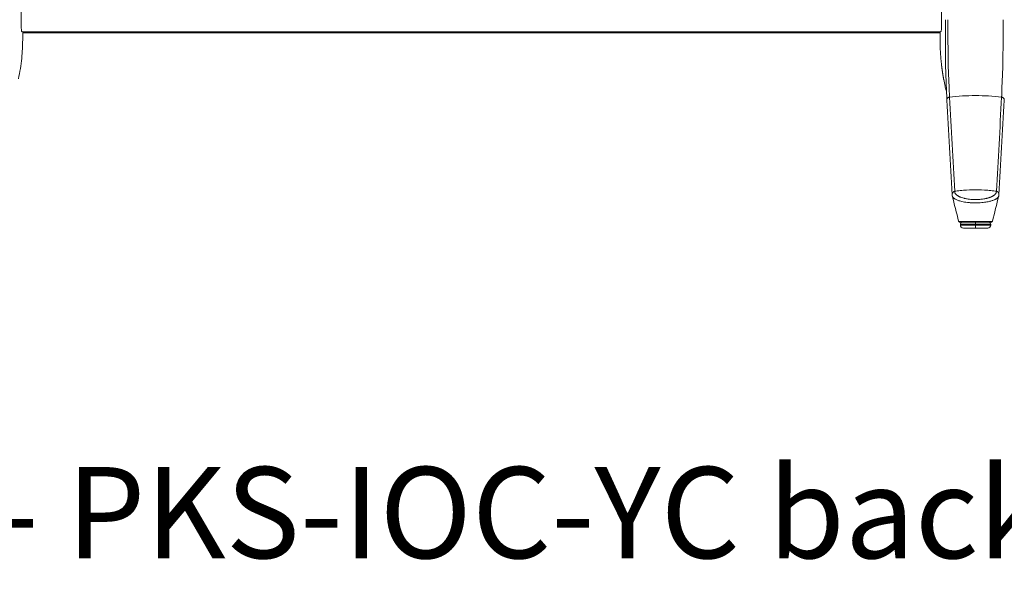
# Model space of a CAD drawing. Extents: x 1233 to 3865, y -5643 to 515.
# Drawn here: x 1624 to 1662, y -3288 to -3266 of the extents above; entities that cross this region are included whole.
import ezdxf

# ---------------------------------------------------------------- set-up
doc = ezdxf.new("R2010")
doc.units = 0
doc.header["$MEASUREMENT"] = 0
doc.layers.add('2D', color=7, linetype='CONTINUOUS', lineweight=20)
doc.layers.add('NOTES', color=7, linetype='CONTINUOUS', lineweight=20)
doc.styles.add('PRODUCT NOTES', font='arial.ttf', dxfattribs={"height": 1})

msp = doc.modelspace()

# ---------------------------------------------------------------- linework, layer by layer
at = {"layer": '2D', "extrusion": (0, 1, -2.22045e-16)}
for p, q in [((1624.271, -3266.189), (1624.192, -3266.188)), ((1660.621, -3273.551), (1660.621, -3273.551)), ((1660.649, -3273.669), (1660.649, -3273.63)), ((1661.83, -3273.669), (1661.83, -3273.63))]:
    msp.add_line(p, q, dxfattribs=at)
at = {"layer": '2D'}
msp.add_line((1624.271, -3266.189), (1659.861, -3266.189), dxfattribs=at)
for centre, radius, start, end in [((1660.728, -3273.63), 0.0787, 90, 180), ((1660.767, -3273.669), 0.118, 180, 270)]:
    msp.add_arc(centre, radius, start, end, dxfattribs=at)
at = {"layer": '2D', "extrusion": (0, -2.22045e-16, -1)}
for centre, radius, start, end in [((-1661.712, -3273.669), 0.118, 180, 270), ((-1661.751, -3273.63), 0.0787, 90, 180)]:
    msp.add_arc(centre, radius, start, end, dxfattribs=at)
at = {"layer": '2D'}
for points, degree in [([(1624.135, -3265.952), (1624.135, -3264.064)], 1), ([(1659.918, -3265.952), (1659.918, -3264.064)], 1), ([(1624.162, -3266.146), (1624.271, -3266.147)], 1), ([(1624.192, -3266.188), (1624.192, -3266.465)], 1), ([(1659.89, -3266.146), (1624.271, -3266.147)], 1), ([(1659.861, -3266.188), (1659.861, -3266.465)], 1), ([(1624.192, -3266.465), (1624.192, -3266.682), (1624.179, -3266.928), (1624.153, -3267.182)], 3), ([(1624.153, -3267.182), (1624.125, -3267.449), (1624.084, -3267.716), (1624.027, -3267.979)], 3), ([(1660.002, -3268), (1659.979, -3267.875), (1659.958, -3267.749), (1659.94, -3267.624), (1659.924, -3267.497), (1659.91, -3267.371)], 5), ([(1660.056, -3268.267), (1660.036, -3268.178), (1660.018, -3268.089), (1660.002, -3268)], 3), ([(1660.116, -3268.552), (1660.114, -3268.508), (1660.112, -3268.493), (1660.112, -3268.493)], 3), ([(1660.12, -3268.799), (1660.12, -3268.72), (1660.118, -3268.64), (1660.116, -3268.552)], 3), ([(1660.327, -3272.487), (1660.259, -3271.259), (1660.19, -3270.031), (1660.121, -3268.805)], 3), ([(1660.224, -3268.69), (1660.292, -3269.912), (1660.361, -3271.133), (1660.429, -3272.354)], 3), ([(1662.05, -3272.354), (1662.118, -3271.133), (1662.187, -3269.912), (1662.255, -3268.69)], 3), ([(1662.358, -3268.805), (1662.289, -3270.031), (1662.22, -3271.259), (1662.151, -3272.487)], 3), ([(1660.334, -3272.534), (1660.33, -3272.518), (1660.328, -3272.502), (1660.327, -3272.486)], 3), ([(1660.582, -3273.521), (1660.5, -3273.192), (1660.418, -3272.863), (1660.334, -3272.534)], 3), ([(1662.144, -3272.534), (1662.061, -3272.863), (1661.978, -3273.192), (1661.896, -3273.521)], 3), ([(1662.144, -3272.534), (1662.061, -3272.863), (1661.978, -3273.192), (1661.896, -3273.521)], 3), ([(1662.151, -3272.486), (1662.151, -3272.502), (1662.148, -3272.518), (1662.144, -3272.534)], 3), ([(1660.586, -3273.53), (1660.584, -3273.528), (1660.583, -3273.525), (1660.582, -3273.521)], 3), ([(1660.621, -3273.551), (1660.621, -3273.551), (1660.621, -3273.551), (1660.621, -3273.551)], 3), ([(1660.686, -3273.551), (1660.664, -3273.551), (1660.648, -3273.551), (1660.637, -3273.551)], 3), ([(1660.686, -3273.551), (1660.708, -3273.551), (1660.735, -3273.551), (1660.766, -3273.551)], 3), ([(1660.873, -3273.551), (1660.834, -3273.551), (1660.798, -3273.551), (1660.766, -3273.551)], 3), ([(1660.873, -3273.551), (1660.883, -3273.551), (1660.893, -3273.551), (1660.903, -3273.551)], 3), ([(1661.068, -3273.551), (1661.045, -3273.551), (1661.022, -3273.551), (1660.999, -3273.551)], 3), ([(1661.068, -3273.551), (1661.092, -3273.551), (1661.115, -3273.551), (1661.139, -3273.551)], 3), ([(1661.071, -3273.551), (1661.083, -3273.551), (1661.095, -3273.551), (1661.108, -3273.551)], 3), ([(1661.226, -3273.551), (1661.197, -3273.551), (1661.168, -3273.551), (1661.139, -3273.551)], 3), ([(1661.226, -3273.551), (1661.246, -3273.551), (1661.265, -3273.551), (1661.285, -3273.551)], 3), ([(1661.239, -3273.63), (1661.239, -3273.669)], 1), ([(1661.357, -3273.551), (1661.333, -3273.551), (1661.309, -3273.551), (1661.285, -3273.551)], 3), ([(1661.357, -3273.551), (1661.381, -3273.551), (1661.404, -3273.551), (1661.427, -3273.551)], 3), ([(1661.463, -3273.551), (1661.451, -3273.551), (1661.439, -3273.551), (1661.427, -3273.551)], 3), ([(1661.639, -3273.551), (1661.615, -3273.551), (1661.588, -3273.551), (1661.56, -3273.551)], 3), ([(1661.639, -3273.551), (1661.651, -3273.551), (1661.663, -3273.551), (1661.674, -3273.551)], 3), ([(1661.762, -3273.551), (1661.737, -3273.551), (1661.707, -3273.551), (1661.674, -3273.551)], 3), ([(1661.762, -3273.551), (1661.772, -3273.551), (1661.78, -3273.551), (1661.789, -3273.551)], 3), ([(1661.819, -3273.551), (1661.811, -3273.551), (1661.8, -3273.551), (1661.789, -3273.551)], 3), ([(1661.858, -3273.551), (1661.858, -3273.551), (1661.854, -3273.551), (1661.847, -3273.551)], 3), ([(1661.858, -3273.551), (1661.858, -3273.551), (1661.858, -3273.551), (1661.858, -3273.551)], 3)]:
    msp.add_open_spline(points, degree=degree, dxfattribs=at)
for points, knots in [([(1660.071, -3266.45), (1660.071, -3266.407), (1660.071, -3266.365), (1660.071, -3266.325), (1660.071, -3266.286), (1660.071, -3266.247), (1660.071, -3266.21), (1660.071, -3266.173), (1660.071, -3266.138), (1660.071, -3266.104), (1660.071, -3266.069), (1660.071, -3266.036), (1660.071, -3266.005), (1660.071, -3265.973), (1660.071, -3265.943), (1660.071, -3265.914), (1660.071, -3265.884), (1660.071, -3265.856), (1660.071, -3265.829), (1660.071, -3265.802), (1660.071, -3265.776), (1660.071, -3265.751), (1660.071, -3265.725), (1660.071, -3265.701), (1660.071, -3265.677)], [0, 0, 0, 0, 0.125, 0.125, 0.125, 0.25, 0.25, 0.25, 0.375, 0.375, 0.375, 0.5, 0.5, 0.5, 0.625, 0.625, 0.625, 0.75, 0.75, 0.75, 0.875, 0.875, 0.875, 1, 1, 1, 1]), ([(1660.168, -3266.424), (1660.168, -3266.382), (1660.168, -3266.342), (1660.168, -3266.304), (1660.167, -3266.265), (1660.167, -3266.228), (1660.167, -3266.192), (1660.167, -3266.156), (1660.167, -3266.122), (1660.167, -3266.089), (1660.167, -3266.056), (1660.167, -3266.024), (1660.167, -3265.994), (1660.167, -3265.963), (1660.167, -3265.934), (1660.167, -3265.905), (1660.167, -3265.877), (1660.166, -3265.85), (1660.166, -3265.824), (1660.166, -3265.798), (1660.166, -3265.772), (1660.166, -3265.748), (1660.166, -3265.724), (1660.166, -3265.7), (1660.166, -3265.677)], [0, 0, 0, 0, 0.125, 0.125, 0.125, 0.25, 0.25, 0.25, 0.375, 0.375, 0.375, 0.5, 0.5, 0.5, 0.625, 0.625, 0.625, 0.75, 0.75, 0.75, 0.875, 0.875, 0.875, 1, 1, 1, 1]), ([(1662.311, -3266.424), (1662.311, -3266.381), (1662.311, -3266.341), (1662.311, -3266.301), (1662.311, -3266.297), (1662.311, -3266.293), (1662.311, -3266.29), (1662.311, -3266.255), (1662.312, -3266.221), (1662.312, -3266.188), (1662.312, -3266.181), (1662.312, -3266.174), (1662.312, -3266.167), (1662.312, -3266.139), (1662.312, -3266.111), (1662.312, -3266.085), (1662.312, -3266.075), (1662.312, -3266.065), (1662.312, -3266.055), (1662.312, -3266.033), (1662.312, -3266.011), (1662.312, -3265.99), (1662.312, -3265.977), (1662.312, -3265.965), (1662.312, -3265.954), (1662.312, -3265.936), (1662.312, -3265.919), (1662.312, -3265.902), (1662.312, -3265.888), (1662.312, -3265.874), (1662.312, -3265.861), (1662.312, -3265.847), (1662.312, -3265.834), (1662.312, -3265.821), (1662.312, -3265.806), (1662.312, -3265.79), (1662.312, -3265.776), (1662.313, -3265.766), (1662.313, -3265.756), (1662.313, -3265.747), (1662.313, -3265.73), (1662.313, -3265.713), (1662.313, -3265.697), (1662.313, -3265.691), (1662.313, -3265.684), (1662.313, -3265.677)], [0, 0, 0, 0, 0.125, 0.125, 0.125, 0.137616, 0.137616, 0.137616, 0.25, 0.25, 0.25, 0.275247, 0.275247, 0.275247, 0.375, 0.375, 0.375, 0.41284, 0.41284, 0.41284, 0.5, 0.5, 0.5, 0.550424, 0.550424, 0.550424, 0.625, 0.625, 0.625, 0.688017, 0.688017, 0.688017, 0.75, 0.75, 0.75, 0.825614, 0.825614, 0.825614, 0.875, 0.875, 0.875, 0.963147, 0.963147, 0.963147, 1, 1, 1, 1]), ([(1624.135, -3265.952), (1624.135, -3265.974), (1624.136, -3265.996), (1624.139, -3266.039), (1624.141, -3266.06), (1624.146, -3266.096), (1624.149, -3266.111), (1624.156, -3266.134), (1624.159, -3266.142), (1624.162, -3266.146)], [0, 0, 0, 0, 0.1689602, 0.1689602, 0.3457023, 0.3457023, 0.5253984, 0.5253984, 0.6947301, 0.6947301, 0.6947301, 0.6947301]), ([(1659.918, -3265.952), (1659.918, -3265.974), (1659.918, -3265.996), (1659.915, -3266.039), (1659.913, -3266.06), (1659.907, -3266.096), (1659.904, -3266.111), (1659.898, -3266.134), (1659.895, -3266.142), (1659.892, -3266.146)], [0, 0, 0, 0, 0.1689602, 0.1689602, 0.3457023, 0.3457023, 0.5253984, 0.5253984, 0.6947301, 0.6947301, 0.6947301, 0.6947301]), ([(1660.074, -3267.287), (1660.074, -3267.267), (1660.073, -3267.245), (1660.073, -3267.221), (1660.073, -3267.198), (1660.073, -3267.172), (1660.073, -3267.146), (1660.073, -3267.119), (1660.072, -3267.09), (1660.072, -3267.059), (1660.072, -3267.029), (1660.072, -3266.996), (1660.072, -3266.962), (1660.072, -3266.927), (1660.072, -3266.891), (1660.071, -3266.853), (1660.071, -3266.815), (1660.071, -3266.776), (1660.071, -3266.734), (1660.071, -3266.692), (1660.071, -3266.647), (1660.071, -3266.6), (1660.071, -3266.553), (1660.071, -3266.503), (1660.071, -3266.45)], [0.0000663, 0.0000663, 0.0000663, 0.0000663, 0.125, 0.125, 0.125, 0.25, 0.25, 0.25, 0.375, 0.375, 0.375, 0.5, 0.5, 0.5, 0.625, 0.625, 0.625, 0.75, 0.75, 0.75, 0.875, 0.875, 0.875, 1, 1, 1, 1]), ([(1660.175, -3267.232), (1660.175, -3267.212), (1660.174, -3267.191), (1660.174, -3267.168), (1660.174, -3267.146), (1660.173, -3267.121), (1660.173, -3267.096), (1660.173, -3267.07), (1660.173, -3267.042), (1660.172, -3267.012), (1660.172, -3266.983), (1660.172, -3266.951), (1660.171, -3266.918), (1660.171, -3266.885), (1660.171, -3266.85), (1660.17, -3266.814), (1660.17, -3266.777), (1660.17, -3266.739), (1660.17, -3266.698), (1660.169, -3266.658), (1660.169, -3266.615), (1660.169, -3266.569), (1660.168, -3266.523), (1660.168, -3266.475), (1660.168, -3266.424)], [0, 0, 0, 0, 0.125, 0.125, 0.125, 0.25, 0.25, 0.25, 0.375, 0.375, 0.375, 0.5, 0.5, 0.5, 0.625, 0.625, 0.625, 0.75, 0.75, 0.75, 0.875, 0.875, 0.875, 1, 1, 1, 1]), ([(1662.304, -3267.232), (1662.304, -3267.196), (1662.305, -3267.161), (1662.305, -3267.127), (1662.306, -3267.093), (1662.306, -3267.061), (1662.306, -3267.029), (1662.307, -3266.997), (1662.307, -3266.964), (1662.307, -3266.93), (1662.308, -3266.897), (1662.308, -3266.862), (1662.308, -3266.824), (1662.309, -3266.787), (1662.309, -3266.747), (1662.309, -3266.705), (1662.31, -3266.664), (1662.31, -3266.62), (1662.31, -3266.573), (1662.31, -3266.526), (1662.311, -3266.476), (1662.311, -3266.424)], [0, 0, 0, 0, 0.142857, 0.142857, 0.142857, 0.285714, 0.285714, 0.285714, 0.428571, 0.428571, 0.428571, 0.571429, 0.571429, 0.571429, 0.714286, 0.714286, 0.714286, 0.857143, 0.857143, 0.857143, 1, 1, 1, 1]), ([(1660.109, -3268.372), (1660.108, -3268.349), (1660.107, -3268.325), (1660.106, -3268.298), (1660.105, -3268.27), (1660.103, -3268.24), (1660.102, -3268.209), (1660.101, -3268.178), (1660.099, -3268.146), (1660.098, -3268.114), (1660.097, -3268.083), (1660.095, -3268.052), (1660.094, -3268.022), (1660.092, -3267.992), (1660.091, -3267.963), (1660.09, -3267.934), (1660.088, -3267.905), (1660.087, -3267.877), (1660.086, -3267.85), (1660.085, -3267.823), (1660.084, -3267.797), (1660.083, -3267.771), (1660.082, -3267.745), (1660.081, -3267.721), (1660.08, -3267.696), (1660.08, -3267.672), (1660.079, -3267.649), (1660.079, -3267.624), (1660.078, -3267.6), (1660.077, -3267.576), (1660.077, -3267.55), (1660.076, -3267.525), (1660.076, -3267.499), (1660.076, -3267.471), (1660.075, -3267.444), (1660.075, -3267.416), (1660.075, -3267.386), (1660.074, -3267.355), (1660.074, -3267.323), (1660.074, -3267.287)], [0, 0, 0, 0, 0.076923, 0.076923, 0.076923, 0.153846, 0.153846, 0.153846, 0.230769, 0.230769, 0.230769, 0.307692, 0.307692, 0.307692, 0.384615, 0.384615, 0.384615, 0.461538, 0.461538, 0.461538, 0.538462, 0.538462, 0.538462, 0.615385, 0.615385, 0.615385, 0.692308, 0.692308, 0.692308, 0.769231, 0.769231, 0.769231, 0.846154, 0.846154, 0.846154, 0.923077, 0.923077, 0.923077, 1, 1, 1, 1]), ([(1660.212, -3268.268), (1660.211, -3268.247), (1660.21, -3268.223), (1660.209, -3268.197), (1660.208, -3268.171), (1660.207, -3268.142), (1660.206, -3268.112), (1660.204, -3268.082), (1660.203, -3268.051), (1660.201, -3268.021), (1660.2, -3267.99), (1660.198, -3267.961), (1660.197, -3267.932), (1660.196, -3267.903), (1660.194, -3267.875), (1660.193, -3267.848), (1660.191, -3267.821), (1660.19, -3267.794), (1660.189, -3267.768), (1660.188, -3267.742), (1660.187, -3267.717), (1660.186, -3267.693), (1660.185, -3267.669), (1660.184, -3267.646), (1660.183, -3267.623), (1660.182, -3267.6), (1660.181, -3267.577), (1660.181, -3267.554), (1660.18, -3267.531), (1660.18, -3267.508), (1660.179, -3267.484), (1660.178, -3267.459), (1660.178, -3267.434), (1660.177, -3267.409), (1660.177, -3267.383), (1660.177, -3267.356), (1660.176, -3267.327), (1660.176, -3267.297), (1660.175, -3267.266), (1660.175, -3267.232)], [0, 0, 0, 0, 0.076923, 0.076923, 0.076923, 0.153846, 0.153846, 0.153846, 0.230769, 0.230769, 0.230769, 0.307692, 0.307692, 0.307692, 0.384615, 0.384615, 0.384615, 0.461538, 0.461538, 0.461538, 0.538462, 0.538462, 0.538462, 0.615385, 0.615385, 0.615385, 0.692308, 0.692308, 0.692308, 0.769231, 0.769231, 0.769231, 0.846154, 0.846154, 0.846154, 0.923077, 0.923077, 0.923077, 1, 1, 1, 1]), ([(1662.266, -3268.268), (1662.268, -3268.24), (1662.269, -3268.211), (1662.27, -3268.182), (1662.271, -3268.153), (1662.273, -3268.123), (1662.274, -3268.094), (1662.275, -3268.065), (1662.277, -3268.037), (1662.278, -3268.01), (1662.279, -3267.982), (1662.281, -3267.955), (1662.282, -3267.929), (1662.283, -3267.903), (1662.285, -3267.878), (1662.286, -3267.853), (1662.287, -3267.828), (1662.288, -3267.804), (1662.289, -3267.78), (1662.29, -3267.756), (1662.291, -3267.733), (1662.292, -3267.711), (1662.293, -3267.689), (1662.294, -3267.667), (1662.295, -3267.646), (1662.296, -3267.625), (1662.296, -3267.605), (1662.297, -3267.585), (1662.298, -3267.564), (1662.298, -3267.544), (1662.299, -3267.523), (1662.299, -3267.502), (1662.3, -3267.48), (1662.3, -3267.458), (1662.301, -3267.436), (1662.301, -3267.414), (1662.302, -3267.391), (1662.302, -3267.367), (1662.303, -3267.343), (1662.303, -3267.317), (1662.303, -3267.29), (1662.304, -3267.262), (1662.304, -3267.232)], [0, 0, 0, 0, 0.071429, 0.071429, 0.071429, 0.142857, 0.142857, 0.142857, 0.214286, 0.214286, 0.214286, 0.285714, 0.285714, 0.285714, 0.357143, 0.357143, 0.357143, 0.428571, 0.428571, 0.428571, 0.5, 0.5, 0.5, 0.571429, 0.571429, 0.571429, 0.642857, 0.642857, 0.642857, 0.714286, 0.714286, 0.714286, 0.785714, 0.785714, 0.785714, 0.857143, 0.857143, 0.857143, 0.928571, 0.928571, 0.928571, 1, 1, 1, 1]), ([(1660.112, -3268.495), (1660.109, -3268.468), (1660.103, -3268.44), (1660.093, -3268.404), (1660.091, -3268.395), (1660.088, -3268.387), (1660.088, -3268.385), (1660.087, -3268.384), (1660.087, -3268.384), (1660.087, -3268.383), (1660.087, -3268.382), (1660.086, -3268.379), (1660.085, -3268.378), (1660.083, -3268.371), (1660.083, -3268.369), (1660.081, -3268.365), (1660.08, -3268.362), (1660.078, -3268.353), (1660.075, -3268.346), (1660.067, -3268.315), (1660.061, -3268.291), (1660.056, -3268.267)], [0.0389, 0.0389, 0.0389, 0.0389, 1.083847, 1.083847, 1.62559, 1.62559, 1.894561, 1.894561, 2.027782, 2.027782, 2.094856, 2.094856, 2.133081, 2.133081, 2.142493, 2.142493, 2.153251, 2.153251, 2.176052, 2.176052, 2.24992, 2.24992, 2.24992, 2.24992]), ([(1660.116, -3268.552), (1660.115, -3268.539), (1660.115, -3268.526), (1660.114, -3268.513), (1660.113, -3268.492), (1660.113, -3268.471), (1660.112, -3268.448), (1660.111, -3268.425), (1660.11, -3268.399), (1660.109, -3268.372)], [0.6245761, 0.6245761, 0.6245761, 0.6245761, 0.7142857, 0.7142857, 0.7142857, 0.8571429, 0.8571429, 0.8571429, 1, 1, 1, 1]), ([(1660.224, -3268.69), (1660.223, -3268.673), (1660.223, -3268.656), (1660.223, -3268.638), (1660.223, -3268.62), (1660.223, -3268.602), (1660.223, -3268.583), (1660.222, -3268.564), (1660.222, -3268.544), (1660.221, -3268.524), (1660.221, -3268.504), (1660.22, -3268.484), (1660.22, -3268.464), (1660.219, -3268.444), (1660.219, -3268.424), (1660.218, -3268.404), (1660.217, -3268.384), (1660.216, -3268.363), (1660.215, -3268.341), (1660.215, -3268.319), (1660.214, -3268.294), (1660.212, -3268.268)], [0, 0, 0, 0, 0.142857, 0.142857, 0.142857, 0.285714, 0.285714, 0.285714, 0.428571, 0.428571, 0.428571, 0.571429, 0.571429, 0.571429, 0.714286, 0.714286, 0.714286, 0.857143, 0.857143, 0.857143, 1, 1, 1, 1]), ([(1662.255, -3268.69), (1662.255, -3268.682), (1662.255, -3268.673), (1662.255, -3268.664), (1662.255, -3268.659), (1662.255, -3268.654), (1662.256, -3268.648), (1662.256, -3268.638), (1662.256, -3268.628), (1662.256, -3268.618), (1662.256, -3268.613), (1662.256, -3268.608), (1662.256, -3268.603), (1662.256, -3268.592), (1662.256, -3268.58), (1662.257, -3268.568), (1662.257, -3268.563), (1662.257, -3268.559), (1662.257, -3268.554), (1662.257, -3268.541), (1662.257, -3268.527), (1662.258, -3268.513), (1662.258, -3268.51), (1662.258, -3268.506), (1662.258, -3268.502), (1662.258, -3268.487), (1662.259, -3268.472), (1662.259, -3268.457), (1662.259, -3268.454), (1662.259, -3268.451), (1662.26, -3268.448), (1662.26, -3268.432), (1662.261, -3268.416), (1662.261, -3268.399), (1662.261, -3268.397), (1662.261, -3268.395), (1662.261, -3268.393), (1662.262, -3268.376), (1662.263, -3268.358), (1662.264, -3268.338), (1662.264, -3268.337), (1662.264, -3268.336), (1662.264, -3268.335), (1662.264, -3268.315), (1662.265, -3268.292), (1662.266, -3268.268)], [0, 0, 0, 0, 0.078991, 0.078991, 0.078991, 0.125, 0.125, 0.125, 0.210605, 0.210605, 0.210605, 0.25, 0.25, 0.25, 0.342166, 0.342166, 0.342166, 0.375, 0.375, 0.375, 0.47383, 0.47383, 0.47383, 0.5, 0.5, 0.5, 0.605436, 0.605436, 0.605436, 0.625, 0.625, 0.625, 0.736736, 0.736736, 0.736736, 0.75, 0.75, 0.75, 0.868383, 0.868383, 0.868383, 0.875, 0.875, 0.875, 1, 1, 1, 1]), ([(1660.224, -3268.69), (1660.212, -3268.691), (1660.201, -3268.694), (1660.19, -3268.698), (1660.179, -3268.702), (1660.169, -3268.708), (1660.16, -3268.716), (1660.152, -3268.723), (1660.144, -3268.731), (1660.138, -3268.741), (1660.131, -3268.751), (1660.127, -3268.761), (1660.124, -3268.772), (1660.121, -3268.783), (1660.12, -3268.794), (1660.121, -3268.805)], [0, 0, 0, 0, 0.2, 0.2, 0.2, 0.4, 0.4, 0.4, 0.6, 0.6, 0.6, 0.8, 0.8, 0.8, 0.9964221, 0.9964221, 0.9964221, 0.9964221]), ([(1662.255, -3268.69), (1661.918, -3268.65), (1661.579, -3268.63), (1661.239, -3268.63), (1660.9, -3268.63), (1660.56, -3268.65), (1660.224, -3268.69)], [0, 0, 0, 0, 0.5, 0.5, 0.5, 1, 1, 1, 1]), ([(1662.255, -3268.69), (1662.267, -3268.691), (1662.278, -3268.694), (1662.289, -3268.698), (1662.3, -3268.703), (1662.31, -3268.708), (1662.318, -3268.716), (1662.327, -3268.723), (1662.335, -3268.731), (1662.341, -3268.741), (1662.347, -3268.751), (1662.352, -3268.761), (1662.355, -3268.772), (1662.358, -3268.783), (1662.359, -3268.794), (1662.358, -3268.805)], [0, 0, 0, 0, 0.2, 0.2, 0.2, 0.4, 0.4, 0.4, 0.6, 0.6, 0.6, 0.8, 0.8, 0.8, 0.996373, 0.996373, 0.996373, 0.996373]), ([(1660.4, -3272.363), (1660.374, -3272.375), (1660.336, -3272.413), (1660.326, -3272.464), (1660.327, -3272.486)], [0, 0, 0, 0, 0.5, 0.8741355, 0.8741355, 0.8741355, 0.8741355]), ([(1660.429, -3272.354), (1660.424, -3272.355), (1660.419, -3272.356), (1660.414, -3272.357), (1660.41, -3272.359), (1660.406, -3272.36), (1660.402, -3272.362), (1660.401, -3272.363), (1660.4, -3272.363), (1660.4, -3272.363)], [0, 0, 0, 0, 0.5, 0.5, 0.5, 0.932963, 0.932963, 0.932963, 1, 1, 1, 1]), ([(1660.429, -3272.354), (1660.429, -3272.355), (1660.429, -3272.355), (1660.429, -3272.356), (1660.429, -3272.358), (1660.429, -3272.361), (1660.428, -3272.363), (1660.428, -3272.366), (1660.428, -3272.368), (1660.428, -3272.371), (1660.429, -3272.373), (1660.429, -3272.375), (1660.429, -3272.378), (1660.429, -3272.378), (1660.429, -3272.379), (1660.429, -3272.379), (1660.429, -3272.383), (1660.43, -3272.386), (1660.43, -3272.389), (1660.431, -3272.393), (1660.432, -3272.396), (1660.433, -3272.4), (1660.433, -3272.4), (1660.433, -3272.4), (1660.433, -3272.4), (1660.434, -3272.404), (1660.435, -3272.408), (1660.437, -3272.411), (1660.438, -3272.415), (1660.44, -3272.418), (1660.441, -3272.422), (1660.442, -3272.423), (1660.442, -3272.424), (1660.442, -3272.424), (1660.445, -3272.429), (1660.447, -3272.433), (1660.45, -3272.438), (1660.452, -3272.441), (1660.454, -3272.444), (1660.456, -3272.446), (1660.457, -3272.449), (1660.459, -3272.451), (1660.461, -3272.454), (1660.465, -3272.459), (1660.47, -3272.465), (1660.475, -3272.471), (1660.476, -3272.472), (1660.477, -3272.473), (1660.478, -3272.474), (1660.483, -3272.479), (1660.488, -3272.484), (1660.494, -3272.489), (1660.5, -3272.493), (1660.505, -3272.498), (1660.511, -3272.503), (1660.514, -3272.505), (1660.516, -3272.507), (1660.519, -3272.509), (1660.528, -3272.515), (1660.539, -3272.522), (1660.551, -3272.53), (1660.553, -3272.531), (1660.555, -3272.532), (1660.558, -3272.534), (1660.568, -3272.54), (1660.579, -3272.546), (1660.591, -3272.552), (1660.6, -3272.556), (1660.61, -3272.561), (1660.621, -3272.566), (1660.627, -3272.569), (1660.635, -3272.572), (1660.642, -3272.575), (1660.661, -3272.583), (1660.681, -3272.59), (1660.703, -3272.598), (1660.704, -3272.598), (1660.705, -3272.598), (1660.706, -3272.598), (1660.73, -3272.606), (1660.757, -3272.614), (1660.786, -3272.621), (1660.794, -3272.623), (1660.802, -3272.626), (1660.811, -3272.628), (1660.834, -3272.633), (1660.858, -3272.638), (1660.885, -3272.643), (1660.904, -3272.646), (1660.925, -3272.65), (1660.947, -3272.653), (1660.966, -3272.656), (1660.986, -3272.658), (1661.006, -3272.661), (1661.04, -3272.664), (1661.076, -3272.668), (1661.113, -3272.67), (1661.123, -3272.67), (1661.133, -3272.671), (1661.144, -3272.671), (1661.189, -3272.673), (1661.235, -3272.674), (1661.281, -3272.673), (1661.286, -3272.673), (1661.292, -3272.673), (1661.297, -3272.673), (1661.333, -3272.672), (1661.369, -3272.67), (1661.405, -3272.667), (1661.43, -3272.665), (1661.456, -3272.663), (1661.481, -3272.66), (1661.491, -3272.658), (1661.502, -3272.657), (1661.513, -3272.656), (1661.545, -3272.651), (1661.576, -3272.646), (1661.606, -3272.641), (1661.62, -3272.638), (1661.635, -3272.635), (1661.649, -3272.632), (1661.661, -3272.629), (1661.673, -3272.626), (1661.685, -3272.623), (1661.709, -3272.617), (1661.732, -3272.611), (1661.753, -3272.605), (1661.765, -3272.601), (1661.776, -3272.597), (1661.787, -3272.594), (1661.795, -3272.591), (1661.802, -3272.588), (1661.81, -3272.585), (1661.827, -3272.579), (1661.843, -3272.573), (1661.857, -3272.566), (1661.868, -3272.561), (1661.878, -3272.557), (1661.888, -3272.552), (1661.891, -3272.55), (1661.894, -3272.549), (1661.897, -3272.547), (1661.908, -3272.541), (1661.919, -3272.535), (1661.929, -3272.529), (1661.939, -3272.523), (1661.948, -3272.517), (1661.956, -3272.512), (1661.957, -3272.511), (1661.958, -3272.51), (1661.959, -3272.509), (1661.965, -3272.504), (1661.972, -3272.5), (1661.977, -3272.495), (1661.984, -3272.49), (1661.99, -3272.484), (1661.995, -3272.479), (1661.999, -3272.476), (1662.002, -3272.472), (1662.005, -3272.469), (1662.006, -3272.467), (1662.008, -3272.466), (1662.009, -3272.464), (1662.013, -3272.46), (1662.017, -3272.455), (1662.02, -3272.451), (1662.023, -3272.446), (1662.026, -3272.442), (1662.029, -3272.438), (1662.03, -3272.436), (1662.032, -3272.433), (1662.033, -3272.431), (1662.034, -3272.429), (1662.035, -3272.428), (1662.036, -3272.426), (1662.038, -3272.422), (1662.039, -3272.419), (1662.041, -3272.415), (1662.042, -3272.412), (1662.043, -3272.408), (1662.044, -3272.405), (1662.045, -3272.402), (1662.046, -3272.398), (1662.047, -3272.395), (1662.047, -3272.394), (1662.048, -3272.393), (1662.048, -3272.393), (1662.048, -3272.391), (1662.048, -3272.389), (1662.049, -3272.387), (1662.049, -3272.384), (1662.05, -3272.381), (1662.05, -3272.379), (1662.05, -3272.376), (1662.05, -3272.373), (1662.05, -3272.37), (1662.051, -3272.367), (1662.05, -3272.364), (1662.05, -3272.362), (1662.05, -3272.359), (1662.05, -3272.357), (1662.05, -3272.354)], [0, 0, 0, 0, 0.002968, 0.002968, 0.002968, 0.017301, 0.017301, 0.017301, 0.032322, 0.032322, 0.032322, 0.045455, 0.045455, 0.045455, 0.049234, 0.049234, 0.049234, 0.068541, 0.068541, 0.068541, 0.090379, 0.090379, 0.090379, 0.090909, 0.090909, 0.090909, 0.114524, 0.114524, 0.114524, 0.136364, 0.136364, 0.136364, 0.140321, 0.140321, 0.140321, 0.167063, 0.167063, 0.167063, 0.181818, 0.181818, 0.181818, 0.194486, 0.194486, 0.194486, 0.22259, 0.22259, 0.22259, 0.227273, 0.227273, 0.227273, 0.251545, 0.251545, 0.251545, 0.272727, 0.272727, 0.272727, 0.281356, 0.281356, 0.281356, 0.312077, 0.312077, 0.312077, 0.318182, 0.318182, 0.318182, 0.343859, 0.343859, 0.343859, 0.363636, 0.363636, 0.363636, 0.37668, 0.37668, 0.37668, 0.409091, 0.409091, 0.409091, 0.410377, 0.410377, 0.410377, 0.44495, 0.44495, 0.44495, 0.454545, 0.454545, 0.454545, 0.480631, 0.480631, 0.480631, 0.5, 0.5, 0.5, 0.517209, 0.517209, 0.517209, 0.545455, 0.545455, 0.545455, 0.553358, 0.553358, 0.553358, 0.587057, 0.587057, 0.587057, 0.590909, 0.590909, 0.590909, 0.617408, 0.617408, 0.617408, 0.636364, 0.636364, 0.636364, 0.644626, 0.644626, 0.644626, 0.669443, 0.669443, 0.669443, 0.681818, 0.681818, 0.681818, 0.692707, 0.692707, 0.692707, 0.714932, 0.714932, 0.714932, 0.727273, 0.727273, 0.727273, 0.736399, 0.736399, 0.736399, 0.757221, 0.757221, 0.757221, 0.772727, 0.772727, 0.772727, 0.777377, 0.777377, 0.777377, 0.796895, 0.796895, 0.796895, 0.815826, 0.815826, 0.815826, 0.818182, 0.818182, 0.818182, 0.834192, 0.834192, 0.834192, 0.851964, 0.851964, 0.851964, 0.863636, 0.863636, 0.863636, 0.869103, 0.869103, 0.869103, 0.885497, 0.885497, 0.885497, 0.90093, 0.90093, 0.90093, 0.909091, 0.909091, 0.909091, 0.915241, 0.915241, 0.915241, 0.928387, 0.928387, 0.928387, 0.940408, 0.940408, 0.940408, 0.951347, 0.951347, 0.951347, 0.954545, 0.954545, 0.954545, 0.961252, 0.961252, 0.961252, 0.970631, 0.970631, 0.970631, 0.98044, 0.98044, 0.98044, 0.990578, 0.990578, 0.990578, 1, 1, 1, 1]), ([(1662.05, -3272.354), (1662.016, -3272.349), (1661.982, -3272.344), (1661.948, -3272.34), (1661.87, -3272.329), (1661.791, -3272.32), (1661.712, -3272.313), (1661.555, -3272.299), (1661.397, -3272.292), (1661.239, -3272.292), (1661.082, -3272.292), (1660.924, -3272.299), (1660.766, -3272.313), (1660.688, -3272.32), (1660.609, -3272.329), (1660.531, -3272.34), (1660.497, -3272.344), (1660.463, -3272.349), (1660.429, -3272.354)], [0, 0, 0, 0, 0.063506, 0.063506, 0.063506, 0.209004, 0.209004, 0.209004, 0.5, 0.5, 0.5, 0.790996, 0.790996, 0.790996, 0.936494, 0.936494, 0.936494, 1, 1, 1, 1]), ([(1662.079, -3272.363), (1662.074, -3272.361), (1662.069, -3272.359), (1662.064, -3272.357), (1662.06, -3272.356), (1662.055, -3272.355), (1662.05, -3272.354)], [0, 0, 0, 0, 0.5, 0.5, 0.5, 1, 1, 1, 1]), ([(1662.151, -3272.486), (1662.152, -3272.464), (1662.143, -3272.413), (1662.105, -3272.375), (1662.079, -3272.363)], [0.1258384, 0.1258384, 0.1258384, 0.1258384, 0.5, 1, 1, 1, 1]), ([(1660.334, -3272.534), (1660.335, -3272.536), (1660.336, -3272.539), (1660.337, -3272.541), (1660.338, -3272.545), (1660.339, -3272.549), (1660.341, -3272.553), (1660.343, -3272.557), (1660.345, -3272.561), (1660.348, -3272.565), (1660.35, -3272.57), (1660.353, -3272.574), (1660.356, -3272.579), (1660.36, -3272.584), (1660.364, -3272.589), (1660.368, -3272.594), (1660.373, -3272.599), (1660.378, -3272.604), (1660.384, -3272.61), (1660.39, -3272.616), (1660.397, -3272.621), (1660.405, -3272.627), (1660.413, -3272.633), (1660.421, -3272.639), (1660.431, -3272.646), (1660.441, -3272.652), (1660.452, -3272.659), (1660.465, -3272.665), (1660.477, -3272.672), (1660.492, -3272.679), (1660.507, -3272.686), (1660.523, -3272.693), (1660.541, -3272.7), (1660.561, -3272.707), (1660.581, -3272.714), (1660.603, -3272.722), (1660.627, -3272.729), (1660.651, -3272.736), (1660.678, -3272.743), (1660.708, -3272.75), (1660.739, -3272.757), (1660.772, -3272.764), (1660.809, -3272.77), (1660.846, -3272.776), (1660.887, -3272.782), (1660.932, -3272.787), (1660.976, -3272.792), (1661.024, -3272.797), (1661.073, -3272.8), (1661.122, -3272.802), (1661.172, -3272.804), (1661.22, -3272.804), (1661.268, -3272.805), (1661.315, -3272.804), (1661.359, -3272.802), (1661.403, -3272.8), (1661.444, -3272.797), (1661.483, -3272.794), (1661.521, -3272.791), (1661.557, -3272.787), (1661.59, -3272.782), (1661.624, -3272.778), (1661.655, -3272.773), (1661.684, -3272.768), (1661.712, -3272.762), (1661.739, -3272.757), (1661.764, -3272.751), (1661.789, -3272.746), (1661.812, -3272.74), (1661.833, -3272.734), (1661.854, -3272.728), (1661.873, -3272.722), (1661.891, -3272.717), (1661.909, -3272.711), (1661.925, -3272.705), (1661.94, -3272.699), (1661.955, -3272.693), (1661.969, -3272.687), (1661.981, -3272.681), (1661.994, -3272.676), (1662.005, -3272.67), (1662.016, -3272.665), (1662.026, -3272.659), (1662.035, -3272.653), (1662.044, -3272.648), (1662.052, -3272.643), (1662.06, -3272.638), (1662.067, -3272.633), (1662.074, -3272.627), (1662.08, -3272.623), (1662.086, -3272.618), (1662.092, -3272.613), (1662.097, -3272.608), (1662.101, -3272.604), (1662.106, -3272.599), (1662.11, -3272.595), (1662.113, -3272.591), (1662.117, -3272.586), (1662.12, -3272.582), (1662.123, -3272.578), (1662.126, -3272.574), (1662.128, -3272.57), (1662.13, -3272.567), (1662.133, -3272.563), (1662.135, -3272.559), (1662.136, -3272.556), (1662.138, -3272.553), (1662.139, -3272.549), (1662.14, -3272.546), (1662.142, -3272.543), (1662.143, -3272.54), (1662.144, -3272.537), (1662.144, -3272.536), (1662.144, -3272.535), (1662.144, -3272.534)], [0.0540344, 0.0540344, 0.0540344, 0.0540344, 0.0714286, 0.0714286, 0.0714286, 0.0952381, 0.0952381, 0.0952381, 0.1190476, 0.1190476, 0.1190476, 0.1428571, 0.1428571, 0.1428571, 0.1666667, 0.1666667, 0.1666667, 0.1904762, 0.1904762, 0.1904762, 0.2142857, 0.2142857, 0.2142857, 0.2380952, 0.2380952, 0.2380952, 0.2619048, 0.2619048, 0.2619048, 0.2857143, 0.2857143, 0.2857143, 0.3095238, 0.3095238, 0.3095238, 0.3333333, 0.3333333, 0.3333333, 0.3571429, 0.3571429, 0.3571429, 0.3809524, 0.3809524, 0.3809524, 0.4047619, 0.4047619, 0.4047619, 0.4285714, 0.4285714, 0.4285714, 0.452381, 0.452381, 0.452381, 0.4761905, 0.4761905, 0.4761905, 0.5, 0.5, 0.5, 0.5238095, 0.5238095, 0.5238095, 0.547619, 0.547619, 0.547619, 0.5714286, 0.5714286, 0.5714286, 0.5952381, 0.5952381, 0.5952381, 0.6190476, 0.6190476, 0.6190476, 0.6428571, 0.6428571, 0.6428571, 0.6666667, 0.6666667, 0.6666667, 0.6904762, 0.6904762, 0.6904762, 0.7142857, 0.7142857, 0.7142857, 0.7380952, 0.7380952, 0.7380952, 0.7619048, 0.7619048, 0.7619048, 0.7857143, 0.7857143, 0.7857143, 0.8095238, 0.8095238, 0.8095238, 0.8333333, 0.8333333, 0.8333333, 0.8571429, 0.8571429, 0.8571429, 0.8809524, 0.8809524, 0.8809524, 0.9047619, 0.9047619, 0.9047619, 0.9285714, 0.9285714, 0.9285714, 0.9373588, 0.9373588, 0.9373588, 0.9373588]), ([(1660.582, -3273.521), (1660.582, -3273.522), (1660.587, -3273.522), (1660.597, -3273.522), (1660.598, -3273.522), (1660.599, -3273.522), (1660.6, -3273.522), (1660.611, -3273.522), (1660.628, -3273.522), (1660.651, -3273.522), (1660.651, -3273.522), (1660.652, -3273.522), (1660.652, -3273.522), (1660.676, -3273.522), (1660.704, -3273.522), (1660.737, -3273.522), (1660.739, -3273.522), (1660.74, -3273.522), (1660.742, -3273.522), (1660.774, -3273.522), (1660.81, -3273.522), (1660.85, -3273.522), (1660.855, -3273.522), (1660.859, -3273.522), (1660.864, -3273.522), (1660.901, -3273.522), (1660.942, -3273.522), (1660.985, -3273.522), (1660.993, -3273.522), (1661.001, -3273.522), (1661.009, -3273.522), (1661.049, -3273.522), (1661.091, -3273.522), (1661.133, -3273.522), (1661.145, -3273.522), (1661.157, -3273.522), (1661.169, -3273.522), (1661.208, -3273.522), (1661.248, -3273.522), (1661.287, -3273.522), (1661.303, -3273.522), (1661.318, -3273.522), (1661.333, -3273.522), (1661.369, -3273.522), (1661.404, -3273.522), (1661.439, -3273.522), (1661.457, -3273.522), (1661.474, -3273.522), (1661.491, -3273.522), (1661.522, -3273.522), (1661.551, -3273.522), (1661.58, -3273.522), (1661.598, -3273.522), (1661.616, -3273.522), (1661.633, -3273.522), (1661.657, -3273.522), (1661.68, -3273.522), (1661.701, -3273.522), (1661.718, -3273.522), (1661.735, -3273.522), (1661.75, -3273.522), (1661.766, -3273.522), (1661.781, -3273.522), (1661.794, -3273.522), (1661.808, -3273.522), (1661.821, -3273.522), (1661.831, -3273.522), (1661.84, -3273.522), (1661.848, -3273.522), (1661.855, -3273.522), (1661.864, -3273.522), (1661.872, -3273.522), (1661.878, -3273.522), (1661.881, -3273.522), (1661.885, -3273.522), (1661.887, -3273.522), (1661.892, -3273.522), (1661.894, -3273.522), (1661.896, -3273.522), (1661.896, -3273.522), (1661.896, -3273.522), (1661.896, -3273.521)], [0.0007892, 0.0007892, 0.0007892, 0.0007892, 0.0655556, 0.0655556, 0.0655556, 0.0714286, 0.0714286, 0.0714286, 0.1414732, 0.1414732, 0.1414732, 0.1428571, 0.1428571, 0.1428571, 0.2142857, 0.2142857, 0.2142857, 0.2173258, 0.2173258, 0.2173258, 0.2857143, 0.2857143, 0.2857143, 0.2932506, 0.2932506, 0.2932506, 0.3571429, 0.3571429, 0.3571429, 0.3691748, 0.3691748, 0.3691748, 0.4285714, 0.4285714, 0.4285714, 0.4450902, 0.4450902, 0.4450902, 0.5, 0.5, 0.5, 0.5210177, 0.5210177, 0.5210177, 0.5714286, 0.5714286, 0.5714286, 0.5968957, 0.5968957, 0.5968957, 0.6428571, 0.6428571, 0.6428571, 0.6728199, 0.6728199, 0.6728199, 0.7142857, 0.7142857, 0.7142857, 0.7488464, 0.7488464, 0.7488464, 0.7857143, 0.7857143, 0.7857143, 0.8248262, 0.8248262, 0.8248262, 0.8571429, 0.8571429, 0.8571429, 0.9006484, 0.9006484, 0.9006484, 0.9285714, 0.9285714, 0.9285714, 0.9762917, 0.9762917, 0.9762917, 0.9988193, 0.9988193, 0.9988193, 0.9988193]), ([(1660.621, -3273.551), (1660.62, -3273.551), (1660.62, -3273.551), (1660.615, -3273.551), (1660.611, -3273.55), (1660.603, -3273.547), (1660.599, -3273.545), (1660.593, -3273.54), (1660.59, -3273.537), (1660.585, -3273.53), (1660.583, -3273.526), (1660.582, -3273.521)], [0, 0, 0, 0, 0.00155561, 0.00155561, 0.01410029, 0.01410029, 0.02664538, 0.02664538, 0.03917998, 0.03917998, 0.05200688, 0.05200688, 0.05200688, 0.05200688]), ([(1661.896, -3273.521), (1661.895, -3273.526), (1661.894, -3273.53), (1661.889, -3273.537), (1661.886, -3273.54), (1661.88, -3273.545), (1661.876, -3273.547), (1661.868, -3273.55), (1661.864, -3273.551), (1661.86, -3273.551), (1661.859, -3273.551), (1661.859, -3273.551), (1661.859, -3273.551), (1661.859, -3273.551), (1661.858, -3273.551), (1661.858, -3273.551), (1661.858, -3273.551), (1661.858, -3273.551), (1661.858, -3273.551), (1661.858, -3273.551), (1661.858, -3273.551), (1661.858, -3273.551)], [0, 0, 0, 0, 0.01271217, 0.01271217, 0.02525093, 0.02525093, 0.03779587, 0.03779587, 0.05034057, 0.05034057, 0.05117558, 0.05117558, 0.05159326, 0.05159326, 0.05190651, 0.05190651, 0.05196525, 0.05196525, 0.05200445, 0.05200445, 0.05364887, 0.05364887, 0.05364887, 0.05364887]), ([(1660.621, -3273.551), (1660.62, -3273.551), (1660.625, -3273.551), (1660.634, -3273.551), (1660.635, -3273.551), (1660.636, -3273.551), (1660.637, -3273.551)], [0, 0, 0, 0, 0.0655485, 0.0655485, 0.0655485, 0.07142857, 0.07142857, 0.07142857, 0.07142857]), ([(1660.873, -3273.551), (1660.877, -3273.551), (1660.881, -3273.551), (1660.885, -3273.551), (1660.921, -3273.551), (1660.959, -3273.551), (1660.999, -3273.551)], [0.28571429, 0.28571429, 0.28571429, 0.28571429, 0.29332485, 0.29332485, 0.29332485, 0.35714286, 0.35714286, 0.35714286, 0.35714286]), ([(1660.939, -3273.551), (1660.954, -3273.551), (1660.969, -3273.551), (1660.985, -3273.551), (1660.986, -3273.551), (1660.988, -3273.551), (1660.989, -3273.551), (1660.993, -3273.551), (1660.996, -3273.551), (1660.999, -3273.551)], [0.32886216, 0.32886216, 0.32886216, 0.32886216, 0.35454159, 0.35454159, 0.35454159, 0.35714286, 0.35714286, 0.35714286, 0.3625756, 0.3625756, 0.3625756, 0.3625756]), ([(1661.463, -3273.551), (1661.468, -3273.551), (1661.472, -3273.551), (1661.476, -3273.551), (1661.505, -3273.551), (1661.533, -3273.551), (1661.56, -3273.551)], [0.59004566, 0.59004566, 0.59004566, 0.59004566, 0.59698859, 0.59698859, 0.59698859, 0.64285714, 0.64285714, 0.64285714, 0.64285714]), ([(1661.819, -3273.551), (1661.828, -3273.551), (1661.835, -3273.551), (1661.841, -3273.551), (1661.844, -3273.551), (1661.847, -3273.551), (1661.85, -3273.551), (1661.854, -3273.551), (1661.856, -3273.551), (1661.857, -3273.551), (1661.858, -3273.551), (1661.858, -3273.551), (1661.858, -3273.551)], [0.8571429, 0.8571429, 0.8571429, 0.8571429, 0.9006778, 0.9006778, 0.9006778, 0.9285714, 0.9285714, 0.9285714, 0.9764761, 0.9764761, 0.9764761, 1, 1, 1, 1])]:
    msp.add_open_spline(points, degree=3, knots=knots, dxfattribs=at)
for points, weights in [([(1624.271, -3266.189), (1624.271, -3266.189), (1624.271, -3266.147)], [0.990756123443, 0.990756123443, 1]), ([(1659.861, -3266.465), (1659.861, -3266.919), (1659.91, -3267.371)], [1, 0.998561750784, 1]), ([(1660.649, -3273.63), (1660.649, -3273.63), (1661.235, -3273.63)], [0.99924374054, 0.708887526147, 0.998490012134]), ([(1660.649, -3273.669), (1660.649, -3273.669), (1661.236, -3273.669)], [0.998977302411, 0.708494929741, 1]), ([(1660.728, -3273.551), (1660.728, -3273.551), (1660.766, -3273.551)], [0.999243740523, 0.923627602986, 0.887345074489]), ([(1660.767, -3273.788), (1660.767, -3273.788), (1661.237, -3273.788)], [0.998977302395, 0.708494929749, 1]), ([(1660.873, -3273.551), (1660.929, -3273.551), (1660.999, -3273.551)], [0.853901679197, 0.853183122794, 0.873349027454]), ([(1661.068, -3273.551), (1661.103, -3273.551), (1661.139, -3273.551)], [0.898064388472, 0.913002756534, 0.932991312617]), ([(1661.226, -3273.551), (1661.231, -3273.551), (1661.236, -3273.551)], [0.99098604818, 0.99468805231, 0.998490012134]), ([(1661.235, -3273.63), (1661.235, -3273.551), (1661.236, -3273.551)], [1, 0.707106781187, 1]), ([(1661.236, -3273.669), (1661.238, -3273.669), (1661.239, -3273.669)], [1, 0.999335107917, 0.998676795013]), ([(1661.237, -3273.788), (1661.236, -3273.788), (1661.236, -3273.669)], [1, 0.707106781187, 1]), ([(1661.357, -3273.551), (1661.393, -3273.551), (1661.427, -3273.551)], [0.921499985717, 0.903199470136, 0.889851540584]), ([(1661.463, -3273.551), (1661.515, -3273.551), (1661.56, -3273.551)], [0.8773157411, 0.861273589589, 0.856211129554]), ([(1661.639, -3273.551), (1661.658, -3273.551), (1661.674, -3273.551)], [0.856782701161, 0.859708907642, 0.86558192636])]:
    msp.add_rational_spline(points, weights, degree=2, dxfattribs=at)
for points, weights, knots in [([(1661.235, -3273.63), (1661.236, -3273.63), (1661.237, -3273.63), (1661.238, -3273.63), (1661.239, -3273.63)], [0.998490012134, 0.999243045459, 1, 0.999243045459, 0.998490012134], [6.275459082, 6.275459082, 6.275459082, 6.279522901, 6.279522901, 6.283586721, 6.283586721, 6.283586721]), ([(1661.236, -3273.551), (1661.237, -3273.551), (1661.238, -3273.551), (1661.261, -3273.551), (1661.285, -3273.551)], [0.998490012134, 0.999243045459, 1, 0.981338967526, 0.965061091907], [3.1338664, 3.1338664, 3.1338664, 3.1379302, 3.1379302, 3.2381147, 3.2381147, 3.2381147]), ([(1661.237, -3273.788), (1661.51, -3273.788), (1661.648, -3273.788), (1661.712, -3273.788), (1661.712, -3273.788)], [1, 0.865611948229, 1, 0.932495660613, 0.932807407195], [3.136635, 3.136635, 3.136635, 4.185485, 4.185485, 4.712332, 4.712332, 4.712332]), ([(1661.239, -3273.63), (1661.827, -3273.63), (1661.83, -3273.63), (1661.83, -3273.63), (1661.83, -3273.63)], [0.998490012134, 0.708510867244, 1, 0.998864996176, 0.997738808441], [6.283587, 6.283587, 6.283587, 7.848488, 7.848488, 7.854581, 7.854581, 7.854581]), ([(1661.239, -3273.669), (1661.579, -3273.669), (1661.75, -3273.669), (1661.83, -3273.669), (1661.83, -3273.669)], [0.998676795013, 0.866276840312, 1, 0.932495660613, 0.932807407195], [3.141824, 3.141824, 3.141824, 4.185485, 4.185485, 4.712332, 4.712332, 4.712332])]:
    msp.add_rational_spline(points, weights, degree=2, knots=knots, dxfattribs=at)

# ---------------------------------------------------------------- texts
at = {"layer": 'NOTES', "style": 'PRODUCT NOTES'}
msp.add_text('playbook - PKS-IOC-YC back', height=3.54711, dxfattribs=at).set_placement((1600.903, -3286.625))

doc.saveas('drawing.dxf')
